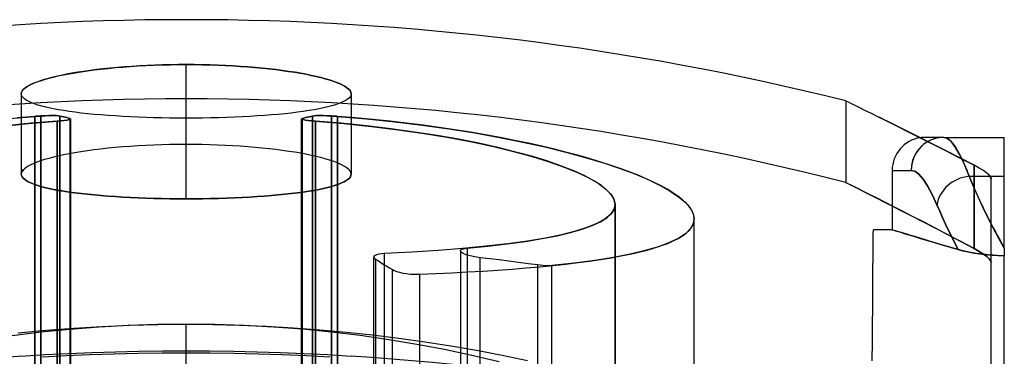
# Model space of a CAD drawing. Units: millimetres. Extents: x -15.7 to 17.3, y -21.5 to 36.5.
# Drawn here: x -3.2 to 15.7, y 30 to 36.5 of the extents above; entities that cross this region are included whole.
import ezdxf

# ---------------------------------------------------------------- set-up
doc = ezdxf.new("R2010")
doc.units = ezdxf.units.MM
doc.layers.add('MAIN-1', color=7, linetype='Continuous')
doc.layers.add('MAIN-2', color=7, linetype='Continuous')

msp = doc.modelspace()

# ---------------------------------------------------------------- linework, layer by layer
at = {"layer": 'MAIN-1'}
for p, q in [((-0.467, 35.633), (-0.312, 35.636)), ((-0.312, 35.636), (-0.157, 35.639)), ((-0.157, 35.639), (0, 35.639)), ((0, 34.609), (0, 35.639)), ((0, 35.639), (0.152, 35.639)), ((0.152, 35.639), (0.305, 35.636)), ((0.305, 35.636), (0.457, 35.633)), ((-2.361, 35.443), (-2.253, 35.464)), ((-2.253, 35.464), (-2.14, 35.483)), ((-2.14, 35.483), (-2.022, 35.502)), ((-2.022, 35.502), (-1.899, 35.52)), ((-1.899, 35.52), (-1.771, 35.537)), ((-1.771, 35.537), (-1.639, 35.553)), ((-1.639, 35.553), (-1.503, 35.567)), ((-1.503, 35.567), (-1.364, 35.581)), ((-1.364, 35.581), (-1.222, 35.593)), ((-1.222, 35.593), (-1.076, 35.603)), ((-1.076, 35.603), (-0.927, 35.613)), ((-0.927, 35.613), (-0.775, 35.621)), ((-0.775, 35.621), (-0.622, 35.627)), ((-0.622, 35.627), (-0.467, 35.633)), ((0.457, 35.633), (0.607, 35.628)), ((0.607, 35.628), (0.755, 35.622)), ((0.755, 35.622), (0.901, 35.614)), ((0.901, 35.614), (1.045, 35.606)), ((1.045, 35.606), (1.188, 35.595)), ((1.188, 35.595), (1.328, 35.584)), ((1.328, 35.584), (1.464, 35.571)), ((1.464, 35.571), (1.597, 35.558)), ((1.597, 35.558), (1.726, 35.543)), ((1.726, 35.543), (1.85, 35.527)), ((1.85, 35.527), (1.971, 35.51)), ((1.971, 35.51), (2.088, 35.492)), ((2.088, 35.492), (2.2, 35.473)), ((2.2, 35.473), (2.306, 35.454)), ((2.306, 35.454), (2.407, 35.433)), ((-3.04, 35.23), (-2.992, 35.255)), ((-2.992, 35.255), (-2.936, 35.28)), ((-2.936, 35.28), (-2.874, 35.305)), ((-2.874, 35.305), (-2.804, 35.329)), ((-2.804, 35.329), (-2.728, 35.353)), ((-2.728, 35.353), (-2.646, 35.377)), ((-2.646, 35.377), (-2.557, 35.399)), ((-2.557, 35.399), (-2.462, 35.421)), ((-2.462, 35.421), (-2.361, 35.443)), ((2.407, 35.433), (2.502, 35.412)), ((2.502, 35.412), (2.592, 35.391)), ((2.592, 35.391), (2.676, 35.368)), ((2.676, 35.368), (2.754, 35.345)), ((2.754, 35.345), (2.826, 35.322)), ((2.826, 35.322), (2.892, 35.298)), ((2.892, 35.298), (2.95, 35.274)), ((2.95, 35.274), (3.002, 35.25)), ((-3.175, 35.077), (-3.171, 35.103)), ((-3.171, 35.052), (-3.175, 35.077)), ((-3.171, 35.103), (-3.16, 35.128)), ((-3.16, 35.128), (-3.141, 35.154)), ((-3.141, 35.154), (-3.114, 35.179)), ((-3.114, 35.179), (-3.081, 35.205)), ((-3.081, 35.205), (-3.04, 35.23)), ((3.002, 35.25), (3.048, 35.226)), ((3.048, 35.226), (3.086, 35.201)), ((3.086, 35.201), (3.118, 35.176)), ((3.118, 35.176), (3.143, 35.151)), ((3.143, 35.151), (3.161, 35.127)), ((3.161, 35.127), (3.171, 35.102)), ((3.171, 35.102), (3.175, 35.077)), ((3.175, 35.077), (3.171, 35.053)), ((-3.16, 35.028), (-3.171, 35.052)), ((-3.141, 35.004), (-3.16, 35.028)), ((-3.115, 34.98), (-3.141, 35.004)), ((-3.081, 34.956), (-3.115, 34.98)), ((-3.04, 34.933), (-3.081, 34.956)), ((-2.992, 34.91), (-3.04, 34.933)), ((-2.936, 34.888), (-2.992, 34.91)), ((-2.874, 34.867), (-2.936, 34.888)), ((2.937, 34.888), (2.874, 34.867)), ((2.992, 34.91), (2.937, 34.888)), ((3.04, 34.933), (2.992, 34.91)), ((3.081, 34.956), (3.04, 34.933)), ((3.115, 34.979), (3.081, 34.956)), ((3.141, 35.003), (3.115, 34.979)), ((3.16, 35.028), (3.141, 35.003)), ((3.171, 35.053), (3.16, 35.028)), ((12.7, 34.94), (12.71, 34.935)), ((12.71, 34.935), (12.74, 34.921)), ((12.74, 34.921), (12.789, 34.897)), ((12.789, 34.897), (12.859, 34.863)), ((-2.805, 34.846), (-2.874, 34.867)), ((-2.729, 34.826), (-2.805, 34.846)), ((-2.646, 34.807), (-2.729, 34.826)), ((-2.556, 34.788), (-2.646, 34.807)), ((-2.46, 34.771), (-2.556, 34.788)), ((-2.359, 34.754), (-2.46, 34.771)), ((-2.252, 34.738), (-2.359, 34.754)), ((-2.14, 34.722), (-2.252, 34.738)), ((-2.022, 34.708), (-2.14, 34.722)), ((-1.898, 34.695), (-2.022, 34.708)), ((-1.77, 34.682), (-1.898, 34.695)), ((1.899, 34.695), (1.771, 34.682)), ((2.022, 34.708), (1.899, 34.695)), ((2.14, 34.723), (2.022, 34.708)), ((2.253, 34.738), (2.14, 34.723)), ((2.36, 34.754), (2.253, 34.738)), ((2.461, 34.771), (2.36, 34.754)), ((2.556, 34.788), (2.461, 34.771)), ((2.645, 34.807), (2.556, 34.788)), ((2.728, 34.826), (2.645, 34.807)), ((2.804, 34.846), (2.728, 34.826)), ((2.874, 34.867), (2.804, 34.846)), ((12.859, 34.863), (12.949, 34.819)), ((12.949, 34.819), (13.058, 34.765)), ((13.058, 34.765), (13.186, 34.702)), ((13.186, 34.702), (13.333, 34.63)), ((-1.638, 34.671), (-1.77, 34.682)), ((-1.503, 34.66), (-1.638, 34.671)), ((-1.364, 34.651), (-1.503, 34.66)), ((-1.221, 34.642), (-1.364, 34.651)), ((-1.075, 34.634), (-1.221, 34.642)), ((-0.926, 34.628), (-1.075, 34.634)), ((-0.774, 34.622), (-0.926, 34.628)), ((-0.621, 34.618), (-0.774, 34.622)), ((-0.468, 34.614), (-0.621, 34.618)), ((-0.313, 34.611), (-0.468, 34.614)), ((-0.157, 34.61), (-0.313, 34.611)), ((0, 34.609), (-0.157, 34.61)), ((0.157, 34.61), (0, 34.609)), ((0.314, 34.611), (0.157, 34.61)), ((0.47, 34.614), (0.314, 34.611)), ((0.624, 34.618), (0.47, 34.614)), ((0.776, 34.622), (0.624, 34.618)), ((0.927, 34.628), (0.776, 34.622)), ((1.076, 34.634), (0.927, 34.628)), ((1.222, 34.642), (1.076, 34.634)), ((1.366, 34.651), (1.222, 34.642)), ((1.505, 34.66), (1.366, 34.651)), ((1.64, 34.671), (1.505, 34.66)), ((1.771, 34.682), (1.64, 34.671)), ((13.333, 34.63), (13.499, 34.548)), ((13.499, 34.548), (13.683, 34.456)), ((13.683, 34.456), (13.885, 34.355)), ((13.885, 34.355), (14.105, 34.244)), ((14.105, 34.244), (14.344, 34.124)), ((14.583, 34.239), (14.224, 34.239)), ((14.344, 34.124), (14.6, 33.993)), ((14.583, 34.239), (15.748, 34.239)), ((14.583, 34.239), (14.634, 34.227)), ((14.634, 34.227), (14.689, 34.192)), ((14.689, 34.192), (14.746, 34.134)), ((14.746, 34.134), (14.806, 34.053)), ((15.748, 33.491), (15.748, 34.239)), ((14.6, 33.993), (14.875, 33.852)), ((14.806, 34.053), (14.868, 33.949)), ((14.868, 33.949), (14.932, 33.823)), ((14.875, 33.852), (15.167, 33.701)), ((15.266, 33.648), (15.167, 33.701)), ((15.347, 33.598), (15.266, 33.648)), ((15.411, 33.552), (15.347, 33.598)), ((15.457, 33.511), (15.411, 33.552)), ((15.485, 33.474), (15.457, 33.511)), ((15.474, 33.491), (15.748, 33.491)), ((15.494, 33.443), (15.485, 33.474)), ((15.494, 28.37), (15.494, 33.443)), ((15.748, 32.107), (15.748, 33.491)), ((15.494, 32.577), (15.535, 32.498)), ((15.535, 32.498), (15.576, 32.42)), ((15.576, 32.42), (15.618, 32.342)), ((15.618, 32.342), (15.661, 32.263)), ((15.661, 32.263), (15.704, 32.185)), ((15.704, 32.185), (15.748, 32.107)), ((15.748, 32.107), (15.748, 32.083)), ((15.748, 32.083), (15.748, 32.058)), ((15.748, 32.058), (15.748, 32.033)), ((15.748, 32.033), (15.748, 32.007)), ((15.532, 31.968), (15.494, 31.971)), ((15.571, 31.965), (15.532, 31.968)), ((15.613, 31.962), (15.571, 31.965)), ((15.655, 31.959), (15.613, 31.962)), ((15.7, 31.957), (15.655, 31.959)), ((15.748, 31.956), (15.7, 31.957)), ((15.748, 32.007), (15.748, 31.982)), ((15.748, 31.982), (15.748, 31.956)), ((15.748, 27.62), (15.748, 31.956)), ((-3.236, 30.473), (-2.701, 30.524)), ((-2.701, 30.524), (-2.163, 30.565)), ((-2.163, 30.565), (-1.625, 30.598)), ((-1.625, 30.598), (-1.084, 30.621)), ((-1.084, 30.621), (-0.543, 30.635)), ((-0.543, 30.635), (0, 30.64)), ((0, 30.64), (0.513, 30.636)), ((0.513, 30.636), (1.027, 30.623)), ((1.027, 30.623), (1.542, 30.602)), ((1.542, 30.602), (2.058, 30.572)), ((2.058, 30.572), (2.571, 30.534)), ((2.571, 30.534), (3.08, 30.488)), ((3.08, 30.488), (3.587, 30.434)), ((3.587, 30.434), (4.091, 30.372)), ((4.091, 30.372), (4.593, 30.302)), ((4.593, 30.302), (5.091, 30.224)), ((5.091, 30.224), (5.587, 30.139)), ((5.587, 30.139), (6.08, 30.045)), ((6.08, 30.045), (6.571, 29.944))]:
    msp.add_line(p, q, dxfattribs=at)
for centre, radius, start, end in [((0, -15.819), 52.324, 75.9529, 104.047), ((14.224, 33.604), 0.635, 90, 98.5591)]:
    msp.add_arc(centre, radius, start, end, dxfattribs=at)
msp.add_ellipse((14.583, 33.604), major_axis=(0, -0.635), ratio=0.988312, start_param=-3.141593, end_param=-2.630622, dxfattribs=at)
at = {"layer": 'MAIN-2'}
for p, q in [((-0.305, 35.636), (-0.456, 35.633)), ((-0.153, 35.639), (-0.305, 35.636)), ((0, 35.639), (-0.153, 35.639)), ((0, 34.102), (0, 35.639)), ((0.153, 35.639), (0, 35.639)), ((0.304, 35.636), (0.153, 35.639)), ((0.455, 35.633), (0.304, 35.636)), ((-2.306, 35.454), (-2.407, 35.433)), ((-2.2, 35.473), (-2.306, 35.454)), ((-2.088, 35.492), (-2.2, 35.473)), ((-1.972, 35.51), (-2.088, 35.492)), ((-1.85, 35.527), (-1.972, 35.51)), ((-1.725, 35.543), (-1.85, 35.527)), ((-1.597, 35.558), (-1.725, 35.543)), ((-1.464, 35.571), (-1.597, 35.558)), ((-1.328, 35.584), (-1.464, 35.571)), ((-1.189, 35.595), (-1.328, 35.584)), ((-1.046, 35.605), (-1.189, 35.595)), ((-0.901, 35.614), (-1.046, 35.605)), ((-0.754, 35.622), (-0.901, 35.614)), ((-0.606, 35.628), (-0.754, 35.622)), ((-0.456, 35.633), (-0.606, 35.628)), ((0.604, 35.628), (0.455, 35.633)), ((0.753, 35.622), (0.604, 35.628)), ((0.9, 35.614), (0.753, 35.622)), ((1.046, 35.605), (0.9, 35.614)), ((1.188, 35.595), (1.046, 35.605)), ((1.327, 35.584), (1.188, 35.595)), ((1.463, 35.571), (1.327, 35.584)), ((1.595, 35.558), (1.463, 35.571)), ((1.724, 35.543), (1.595, 35.558)), ((1.85, 35.527), (1.724, 35.543)), ((1.971, 35.51), (1.85, 35.527)), ((2.088, 35.492), (1.971, 35.51)), ((2.199, 35.473), (2.088, 35.492)), ((2.305, 35.454), (2.199, 35.473)), ((2.406, 35.433), (2.305, 35.454)), ((-2.95, 35.274), (-3.002, 35.25)), ((-2.892, 35.298), (-2.95, 35.274)), ((-2.826, 35.322), (-2.892, 35.298)), ((-2.755, 35.345), (-2.826, 35.322)), ((-2.676, 35.368), (-2.755, 35.345)), ((-2.592, 35.391), (-2.676, 35.368)), ((-2.502, 35.412), (-2.592, 35.391)), ((-2.407, 35.433), (-2.502, 35.412)), ((2.501, 35.412), (2.406, 35.433)), ((2.591, 35.391), (2.501, 35.412)), ((2.676, 35.368), (2.591, 35.391)), ((2.754, 35.345), (2.676, 35.368)), ((2.826, 35.322), (2.754, 35.345)), ((2.891, 35.298), (2.826, 35.322)), ((2.95, 35.274), (2.891, 35.298)), ((3.002, 35.25), (2.95, 35.274)), ((-3.172, 35.102), (-3.175, 35.077)), ((-3.175, 35.077), (-3.175, 33.53)), ((-3.175, 35.077), (-3.175, 33.53)), ((-3.161, 35.126), (-3.172, 35.102)), ((-3.143, 35.151), (-3.161, 35.126)), ((-3.119, 35.176), (-3.143, 35.151)), ((-3.087, 35.201), (-3.119, 35.176)), ((-3.048, 35.225), (-3.087, 35.201)), ((-3.002, 35.25), (-3.048, 35.225)), ((3.048, 35.226), (3.002, 35.25)), ((3.087, 35.201), (3.048, 35.226)), ((3.118, 35.176), (3.087, 35.201)), ((3.143, 35.151), (3.118, 35.176)), ((3.161, 35.126), (3.143, 35.151)), ((3.171, 35.102), (3.161, 35.126)), ((3.175, 35.078), (3.171, 35.102)), ((3.175, 35.077), (3.175, 33.53)), ((3.175, 35.077), (3.175, 33.53)), ((12.7, 34.94), (12.7, 33.368)), ((-3.574, 34.449), (-3.04, 34.505)), ((-3.476, 34.594), (-2.912, 34.643)), ((-2.983, 34.51), (-3.465, 34.461)), ((-2.912, 34.643), (-3.251, 34.615)), ((-3.04, 34.505), (-2.486, 34.552)), ((-2.486, 34.552), (-2.983, 34.51)), ((-2.912, 34.643), (-2.893, 34.645)), ((-2.893, 34.645), (-2.912, 34.643)), ((-2.912, 20.477), (-2.912, 34.643)), ((-2.912, 34.643), (-2.912, 20.477)), ((-2.893, 34.645), (-2.875, 34.646)), ((-2.875, 34.646), (-2.893, 34.645)), ((-2.875, 34.646), (-2.856, 34.648)), ((-2.856, 34.648), (-2.875, 34.646)), ((-2.856, 34.648), (-2.837, 34.649)), ((-2.837, 34.649), (-2.856, 34.648)), ((-2.837, 34.649), (-2.818, 34.65)), ((-2.818, 34.65), (-2.837, 34.649)), ((-2.818, 34.65), (-2.798, 34.651)), ((-2.798, 34.651), (-2.818, 34.65)), ((-2.798, 34.651), (-2.716, 34.655)), ((-2.716, 34.655), (-2.798, 34.651)), ((-2.798, 20.477), (-2.798, 34.651)), ((-2.798, 34.651), (-2.798, 20.477)), ((-2.716, 34.655), (-2.638, 34.657)), ((-2.638, 34.657), (-2.716, 34.655)), ((-2.638, 34.657), (-2.567, 34.658)), ((-2.566, 34.658), (-2.638, 34.657)), ((-2.567, 34.658), (-2.507, 34.657)), ((-2.506, 34.657), (-2.566, 34.658)), ((-2.507, 34.657), (-2.461, 34.654)), ((-2.461, 34.654), (-2.506, 34.657)), ((-2.412, 34.558), (-2.486, 34.552)), ((-2.486, 34.552), (-2.412, 34.558)), ((-2.486, 34.552), (-2.486, 21.493)), ((-2.486, 21.493), (-2.486, 34.552)), ((-2.461, 34.654), (-2.43, 34.65)), ((-2.43, 34.65), (-2.461, 34.654)), ((-2.43, 34.65), (-2.397, 34.642)), ((-2.397, 34.642), (-2.43, 34.65)), ((-2.43, 34.65), (-2.43, 20.477)), ((-2.43, 20.477), (-2.43, 34.65)), ((-2.347, 34.565), (-2.412, 34.558)), ((-2.412, 34.558), (-2.347, 34.565)), ((-2.397, 34.642), (-2.365, 34.634)), ((-2.365, 34.634), (-2.397, 34.642)), ((-2.365, 34.634), (-2.332, 34.627)), ((-2.332, 34.627), (-2.365, 34.634)), ((-2.294, 34.573), (-2.347, 34.565)), ((-2.347, 34.565), (-2.294, 34.573)), ((-2.332, 34.627), (-2.299, 34.619)), ((-2.299, 34.619), (-2.332, 34.627)), ((-2.299, 34.619), (-2.266, 34.61)), ((-2.266, 34.61), (-2.299, 34.619)), ((-2.253, 34.58), (-2.294, 34.573)), ((-2.294, 34.573), (-2.253, 34.58)), ((-2.266, 34.61), (-2.233, 34.602)), ((-2.233, 34.602), (-2.266, 34.61)), ((-2.229, 34.588), (-2.253, 34.58)), ((-2.253, 34.58), (-2.229, 34.588)), ((-2.233, 21.121), (-2.233, 34.602)), ((-2.233, 34.602), (-2.233, 21.121)), ((-2.22, 34.595), (-2.229, 34.588)), ((-2.229, 34.588), (-2.22, 34.595)), ((-2.22, 21.219), (-2.22, 34.595)), ((0, 33.056), (0, 34.609)), ((0, 34.102), (0, 34.609)), ((0, 33.056), (0, 34.609)), ((2.229, 34.588), (2.22, 34.595)), ((2.22, 34.595), (2.229, 34.588)), ((2.22, 21.219), (2.22, 34.595)), ((2.253, 34.58), (2.229, 34.588)), ((2.229, 34.588), (2.253, 34.58)), ((2.233, 34.602), (2.266, 34.61)), ((2.266, 34.61), (2.233, 34.602)), ((2.233, 34.602), (2.233, 21.121)), ((2.233, 21.121), (2.233, 34.602)), ((2.294, 34.573), (2.253, 34.58)), ((2.253, 34.58), (2.294, 34.573)), ((2.266, 34.61), (2.299, 34.619)), ((2.299, 34.619), (2.266, 34.61)), ((2.347, 34.565), (2.294, 34.573)), ((2.294, 34.573), (2.347, 34.565)), ((2.299, 34.619), (2.332, 34.627)), ((2.332, 34.627), (2.299, 34.619)), ((2.332, 34.627), (2.365, 34.634)), ((2.365, 34.634), (2.332, 34.627)), ((2.412, 34.558), (2.347, 34.565)), ((2.347, 34.565), (2.412, 34.558)), ((2.365, 34.634), (2.397, 34.642)), ((2.397, 34.642), (2.365, 34.634)), ((2.397, 34.642), (2.43, 34.65)), ((2.43, 34.65), (2.397, 34.642)), ((2.486, 34.552), (2.412, 34.558)), ((2.412, 34.558), (2.486, 34.552)), ((2.43, 34.65), (2.461, 34.654)), ((2.461, 34.654), (2.43, 34.65)), ((2.43, 20.477), (2.43, 34.65)), ((2.43, 34.65), (2.43, 20.477)), ((2.461, 34.654), (2.506, 34.657)), ((2.507, 34.657), (2.461, 34.654)), ((2.984, 34.51), (2.486, 34.552)), ((2.486, 34.552), (3.036, 34.505)), ((2.486, 21.493), (2.486, 34.552)), ((2.486, 34.552), (2.486, 21.493)), ((2.506, 34.657), (2.566, 34.658)), ((2.567, 34.658), (2.507, 34.657)), ((2.566, 34.658), (2.638, 34.657)), ((2.638, 34.657), (2.567, 34.658)), ((2.638, 34.657), (2.716, 34.655)), ((2.716, 34.655), (2.638, 34.657)), ((2.716, 34.655), (2.798, 34.651)), ((2.798, 34.651), (2.716, 34.655)), ((2.798, 20.477), (2.798, 34.651)), ((2.798, 34.651), (2.798, 20.477)), ((2.798, 34.651), (2.818, 34.65)), ((2.818, 34.65), (2.798, 34.651)), ((2.818, 34.65), (2.837, 34.649)), ((2.837, 34.649), (2.818, 34.65)), ((2.837, 34.649), (2.856, 34.648)), ((2.856, 34.648), (2.837, 34.649)), ((2.856, 34.648), (2.875, 34.646)), ((2.875, 34.646), (2.856, 34.648)), ((2.875, 34.646), (2.893, 34.645)), ((2.893, 34.645), (2.875, 34.646)), ((2.893, 34.645), (2.912, 34.643)), ((2.912, 34.643), (2.893, 34.645)), ((2.912, 34.643), (3.471, 34.594)), ((3.253, 34.614), (2.912, 34.643)), ((2.912, 34.643), (2.912, 20.477)), ((2.912, 20.477), (2.912, 34.643)), ((3.468, 34.461), (2.984, 34.51)), ((3.036, 34.505), (3.569, 34.45)), ((3.59, 34.583), (3.253, 34.614)), ((3.471, 34.594), (4.015, 34.537)), ((3.92, 34.548), (3.59, 34.583)), ((4.243, 34.511), (3.92, 34.548)), ((4.015, 34.537), (4.543, 34.473)), ((4.559, 34.471), (4.243, 34.511)), ((13.502, 34.546), (13.336, 34.629)), ((13.687, 34.454), (13.502, 34.546)), ((3.94, 34.405), (3.468, 34.461)), ((3.569, 34.45), (4.083, 34.386)), ((4.395, 34.342), (3.94, 34.405)), ((4.083, 34.386), (4.579, 34.315)), ((4.828, 34.275), (4.395, 34.342)), ((4.543, 34.473), (5.056, 34.401)), ((4.869, 34.428), (4.559, 34.471)), ((4.579, 34.315), (5.053, 34.236)), ((5.173, 34.384), (4.869, 34.428)), ((5.056, 34.401), (5.553, 34.323)), ((5.47, 34.336), (5.173, 34.384)), ((5.76, 34.287), (5.47, 34.336)), ((5.553, 34.323), (6.028, 34.238)), ((13.889, 34.353), (13.687, 34.454)), ((14.11, 34.242), (13.889, 34.353)), ((5.241, 34.202), (4.828, 34.275)), ((5.053, 34.236), (5.498, 34.152)), ((5.631, 34.125), (5.241, 34.202)), ((5.498, 34.152), (5.914, 34.063)), ((6.001, 34.043), (5.631, 34.125)), ((6.044, 34.235), (5.76, 34.287)), ((6.028, 34.238), (6.479, 34.148)), ((6.32, 34.181), (6.044, 34.235)), ((6.587, 34.125), (6.32, 34.181)), ((6.479, 34.148), (6.904, 34.054)), ((6.844, 34.068), (6.587, 34.125)), ((14.348, 34.122), (14.11, 34.242)), ((14.603, 33.992), (14.348, 34.122)), ((14.653, 34.218), (14.583, 34.239)), ((14.729, 34.153), (14.653, 34.218)), ((14.81, 34.047), (14.729, 34.153)), ((15.748, 34.239), (15.748, 34.239)), ((-2.143, 33.943), (-2.255, 33.923)), ((-2.026, 33.962), (-2.143, 33.943)), ((-1.903, 33.98), (-2.026, 33.962)), ((-1.776, 33.997), (-1.903, 33.98)), ((-1.644, 34.014), (-1.776, 33.997)), ((-1.508, 34.028), (-1.644, 34.014)), ((-1.367, 34.042), (-1.508, 34.028)), ((-1.223, 34.055), (-1.367, 34.042)), ((-1.076, 34.066), (-1.223, 34.055)), ((-0.928, 34.075), (-1.076, 34.066)), ((-0.777, 34.083), (-0.928, 34.075)), ((-0.625, 34.09), (-0.777, 34.083)), ((-0.471, 34.095), (-0.625, 34.09)), ((-0.314, 34.099), (-0.471, 34.095)), ((-0.157, 34.101), (-0.314, 34.099)), ((0, 34.102), (-0.157, 34.101)), ((0.152, 34.101), (0, 34.102)), ((0.303, 34.099), (0.152, 34.101)), ((0.454, 34.096), (0.303, 34.099)), ((0.604, 34.091), (0.454, 34.096)), ((0.753, 34.085), (0.604, 34.091)), ((0.9, 34.077), (0.753, 34.085)), ((1.046, 34.068), (0.9, 34.077)), ((1.188, 34.057), (1.046, 34.068)), ((1.327, 34.046), (1.188, 34.057)), ((1.463, 34.033), (1.327, 34.046)), ((1.595, 34.019), (1.463, 34.033)), ((1.725, 34.004), (1.595, 34.019)), ((1.85, 33.988), (1.725, 34.004)), ((1.972, 33.97), (1.85, 33.988)), ((2.088, 33.952), (1.972, 33.97)), ((2.199, 33.933), (2.088, 33.952)), ((2.305, 33.913), (2.199, 33.933)), ((5.914, 34.063), (6.302, 33.969)), ((6.348, 33.957), (6.001, 34.043)), ((6.302, 33.969), (6.66, 33.871)), ((6.669, 33.869), (6.348, 33.957)), ((7.091, 34.01), (6.844, 34.068)), ((6.904, 34.054), (7.305, 33.956)), ((7.329, 33.95), (7.091, 34.01)), ((7.305, 33.956), (7.682, 33.854)), ((7.556, 33.889), (7.329, 33.95)), ((14.877, 33.851), (14.603, 33.992)), ((14.894, 33.901), (14.81, 34.047)), ((-2.874, 33.761), (-2.936, 33.736)), ((-2.805, 33.786), (-2.874, 33.761)), ((-2.73, 33.81), (-2.805, 33.786)), ((-2.647, 33.834), (-2.73, 33.81)), ((-2.558, 33.857), (-2.647, 33.834)), ((-2.463, 33.88), (-2.558, 33.857)), ((-2.361, 33.902), (-2.463, 33.88)), ((-2.255, 33.923), (-2.361, 33.902)), ((2.406, 33.892), (2.305, 33.913)), ((2.502, 33.871), (2.406, 33.892)), ((2.592, 33.849), (2.502, 33.871)), ((2.677, 33.826), (2.592, 33.849)), ((2.755, 33.803), (2.677, 33.826)), ((2.826, 33.779), (2.755, 33.803)), ((2.891, 33.755), (2.826, 33.779)), ((2.95, 33.73), (2.891, 33.755)), ((6.66, 33.871), (6.986, 33.77)), ((6.961, 33.779), (6.669, 33.869)), ((7.225, 33.687), (6.961, 33.779)), ((6.986, 33.77), (7.275, 33.668)), ((7.774, 33.827), (7.556, 33.889)), ((7.682, 33.854), (8.032, 33.748)), ((7.983, 33.764), (7.774, 33.827)), ((8.182, 33.699), (7.983, 33.764)), ((8.032, 33.748), (8.351, 33.642)), ((15.167, 33.701), (14.877, 33.851)), ((14.981, 33.715), (14.894, 33.901)), ((14.932, 33.823), (14.955, 33.774)), ((14.955, 33.774), (14.978, 33.722)), ((-3.171, 33.556), (-3.175, 33.53)), ((-3.175, 33.532), (-3.173, 33.549)), ((-3.173, 33.549), (-3.168, 33.566)), ((-3.16, 33.582), (-3.171, 33.556)), ((-3.168, 33.566), (-3.159, 33.583)), ((-3.141, 33.607), (-3.16, 33.582)), ((-3.159, 33.583), (-3.147, 33.6)), ((-3.147, 33.6), (-3.132, 33.618)), ((-3.115, 33.633), (-3.141, 33.607)), ((-3.132, 33.618), (-3.113, 33.635)), ((-3.081, 33.659), (-3.115, 33.633)), ((-3.04, 33.685), (-3.081, 33.659)), ((-2.992, 33.711), (-3.04, 33.685)), ((-2.936, 33.736), (-2.992, 33.711)), ((3.002, 33.706), (2.95, 33.73)), ((3.048, 33.681), (3.002, 33.706)), ((3.087, 33.655), (3.048, 33.681)), ((3.118, 33.63), (3.087, 33.655)), ((3.143, 33.605), (3.118, 33.63)), ((3.161, 33.58), (3.143, 33.605)), ((3.171, 33.555), (3.161, 33.58)), ((3.175, 33.53), (3.171, 33.555)), ((7.461, 33.593), (7.225, 33.687)), ((7.275, 33.668), (7.529, 33.564)), ((7.67, 33.498), (7.461, 33.593)), ((7.529, 33.564), (7.747, 33.459)), ((8.371, 33.634), (8.182, 33.699)), ((8.351, 33.642), (8.638, 33.534)), ((8.548, 33.569), (8.371, 33.634)), ((8.714, 33.503), (8.548, 33.569)), ((13.589, 33.604), (13.955, 33.604)), ((13.589, 33.604), (13.589, 32.461)), ((14.027, 33.585), (13.955, 33.604)), ((13.955, 33.604), (14.027, 33.585)), ((14.103, 33.529), (14.027, 33.585)), ((14.027, 33.585), (14.104, 33.528)), ((14.978, 33.722), (15.001, 33.668)), ((15.07, 33.491), (14.981, 33.715)), ((15.001, 33.668), (15.024, 33.612)), ((15.024, 33.612), (15.047, 33.552)), ((15.047, 33.552), (15.07, 33.491)), ((15.167, 32.098), (15.167, 33.701)), ((15.167, 33.701), (15.167, 32.098)), ((15.41, 33.553), (15.435, 33.532)), ((-3.171, 33.505), (-3.175, 33.53)), ((-3.175, 33.53), (-3.171, 33.505)), ((-3.16, 33.48), (-3.171, 33.505)), ((-3.171, 33.505), (-3.16, 33.48)), ((-3.141, 33.455), (-3.16, 33.48)), ((-3.16, 33.48), (-3.141, 33.455)), ((-3.115, 33.431), (-3.141, 33.455)), ((-3.141, 33.455), (-3.115, 33.431)), ((-3.082, 33.407), (-3.115, 33.431)), ((-3.115, 33.431), (-3.081, 33.407)), ((-3.04, 33.384), (-3.082, 33.407)), ((-3.081, 33.407), (-3.04, 33.383)), ((-2.992, 33.361), (-3.04, 33.384)), ((-3.04, 33.383), (-2.992, 33.361)), ((-2.937, 33.338), (-2.992, 33.361)), ((-2.992, 33.361), (-2.936, 33.338)), ((2.936, 33.338), (2.992, 33.361)), ((2.992, 33.361), (2.937, 33.338)), ((2.992, 33.361), (3.04, 33.384)), ((3.04, 33.384), (2.992, 33.361)), ((3.04, 33.384), (3.081, 33.407)), ((3.081, 33.407), (3.04, 33.384)), ((3.081, 33.407), (3.115, 33.431)), ((3.115, 33.431), (3.081, 33.407)), ((3.115, 33.431), (3.141, 33.455)), ((3.141, 33.455), (3.115, 33.431)), ((3.141, 33.455), (3.16, 33.48)), ((3.16, 33.48), (3.141, 33.455)), ((3.16, 33.48), (3.171, 33.505)), ((3.171, 33.505), (3.16, 33.48)), ((3.171, 33.505), (3.175, 33.53)), ((3.175, 33.53), (3.171, 33.505)), ((7.847, 33.404), (7.67, 33.498)), ((7.747, 33.459), (7.928, 33.354)), ((7.993, 33.31), (7.847, 33.404)), ((8.638, 33.534), (8.895, 33.425)), ((8.868, 33.437), (8.714, 33.503)), ((9.01, 33.371), (8.868, 33.437)), ((8.895, 33.425), (9.121, 33.315)), ((9.14, 33.306), (9.01, 33.371)), ((12.702, 33.366), (12.702, 33.367)), ((12.702, 33.367), (12.718, 33.358)), ((12.719, 33.358), (12.702, 33.366)), ((14.185, 33.436), (14.103, 33.529)), ((14.104, 33.528), (14.187, 33.434)), ((14.271, 33.306), (14.185, 33.436)), ((14.187, 33.434), (14.272, 33.305)), ((15.07, 33.491), (15.748, 33.491)), ((15.155, 33.291), (15.07, 33.491)), ((15.07, 33.491), (15.474, 33.491)), ((15.07, 33.491), (15.135, 33.337)), ((15.435, 33.532), (15.456, 33.512)), ((15.456, 33.512), (15.473, 33.493)), ((15.473, 33.493), (15.484, 33.475)), ((15.484, 33.475), (15.492, 33.458)), ((15.492, 33.458), (15.494, 33.443)), ((-2.874, 33.317), (-2.937, 33.338)), ((-2.936, 33.338), (-2.873, 33.317)), ((-2.805, 33.296), (-2.874, 33.317)), ((-2.873, 33.317), (-2.804, 33.296)), ((-2.729, 33.276), (-2.805, 33.296)), ((-2.804, 33.296), (-2.728, 33.275)), ((-2.647, 33.256), (-2.729, 33.276)), ((-2.728, 33.275), (-2.645, 33.256)), ((-2.558, 33.238), (-2.647, 33.256)), ((-2.645, 33.256), (-2.556, 33.237)), ((-2.462, 33.22), (-2.558, 33.238)), ((-2.556, 33.237), (-2.461, 33.219)), ((-2.36, 33.202), (-2.462, 33.22)), ((-2.461, 33.219), (-2.359, 33.202)), ((-2.253, 33.186), (-2.36, 33.202)), ((-2.359, 33.202), (-2.251, 33.186)), ((-2.141, 33.171), (-2.253, 33.186)), ((-2.251, 33.186), (-2.139, 33.17)), ((-2.024, 33.156), (-2.141, 33.171)), ((-2.139, 33.17), (-2.021, 33.156)), ((2.021, 33.156), (2.139, 33.17)), ((2.14, 33.171), (2.022, 33.156)), ((2.139, 33.17), (2.251, 33.186)), ((2.253, 33.186), (2.14, 33.171)), ((2.251, 33.186), (2.359, 33.202)), ((2.36, 33.202), (2.253, 33.186)), ((2.359, 33.202), (2.461, 33.219)), ((2.461, 33.219), (2.36, 33.202)), ((2.461, 33.219), (2.556, 33.237)), ((2.556, 33.237), (2.461, 33.219)), ((2.556, 33.237), (2.645, 33.256)), ((2.645, 33.256), (2.556, 33.237)), ((2.729, 33.276), (2.645, 33.256)), ((2.645, 33.256), (2.728, 33.275)), ((2.728, 33.275), (2.804, 33.296)), ((2.805, 33.296), (2.729, 33.276)), ((2.804, 33.296), (2.874, 33.317)), ((2.874, 33.317), (2.805, 33.296)), ((2.874, 33.317), (2.936, 33.338)), ((2.937, 33.338), (2.874, 33.317)), ((7.928, 33.354), (8.069, 33.25)), ((8.106, 33.217), (7.993, 33.31)), ((8.069, 33.25), (8.171, 33.148)), ((8.188, 33.126), (8.106, 33.217)), ((9.121, 33.315), (9.316, 33.206)), ((9.259, 33.24), (9.14, 33.306)), ((9.366, 33.174), (9.259, 33.24)), ((9.316, 33.206), (9.478, 33.097)), ((9.461, 33.109), (9.366, 33.174)), ((12.718, 33.358), (12.751, 33.342)), ((12.752, 33.341), (12.719, 33.358)), ((12.751, 33.342), (12.801, 33.317)), ((12.802, 33.317), (12.752, 33.341)), ((12.801, 33.317), (12.868, 33.284)), ((12.869, 33.283), (12.802, 33.317)), ((12.868, 33.284), (12.951, 33.242)), ((12.952, 33.242), (12.869, 33.283)), ((12.951, 33.242), (13.05, 33.192)), ((13.051, 33.192), (12.952, 33.242)), ((13.05, 33.192), (13.166, 33.134)), ((13.168, 33.133), (13.051, 33.192)), ((14.361, 33.141), (14.271, 33.306)), ((14.272, 33.305), (14.361, 33.14)), ((15.135, 33.337), (15.202, 33.185)), ((15.244, 33.092), (15.155, 33.291)), ((15.202, 33.185), (15.271, 33.032)), ((-1.902, 33.143), (-2.024, 33.156)), ((-2.021, 33.156), (-1.899, 33.143)), ((-1.774, 33.13), (-1.902, 33.143)), ((-1.899, 33.143), (-1.772, 33.13)), ((-1.642, 33.119), (-1.774, 33.13)), ((-1.772, 33.13), (-1.64, 33.118)), ((-1.506, 33.108), (-1.642, 33.119)), ((-1.64, 33.118), (-1.503, 33.108)), ((-1.365, 33.098), (-1.506, 33.108)), ((-1.503, 33.108), (-1.363, 33.098)), ((-1.222, 33.089), (-1.365, 33.098)), ((-1.363, 33.098), (-1.22, 33.089)), ((-1.075, 33.082), (-1.222, 33.089)), ((-1.22, 33.089), (-1.075, 33.082)), ((-0.926, 33.075), (-1.075, 33.082)), ((-1.075, 33.082), (-0.927, 33.075)), ((-0.927, 33.075), (-0.777, 33.069)), ((-0.775, 33.069), (-0.926, 33.075)), ((-0.777, 33.069), (-0.624, 33.065)), ((-0.622, 33.065), (-0.775, 33.069)), ((-0.624, 33.065), (-0.468, 33.061)), ((-0.469, 33.061), (-0.622, 33.065)), ((-0.314, 33.058), (-0.469, 33.061)), ((-0.468, 33.061), (-0.313, 33.058)), ((-0.157, 33.057), (-0.314, 33.058)), ((-0.313, 33.058), (-0.156, 33.057)), ((0, 33.056), (-0.157, 33.057)), ((-0.156, 33.057), (0, 33.056)), ((0, 33.056), (0.156, 33.057)), ((0.157, 33.057), (0, 33.056)), ((0.156, 33.057), (0.313, 33.058)), ((0.314, 33.058), (0.157, 33.057)), ((0.313, 33.058), (0.469, 33.061)), ((0.469, 33.061), (0.314, 33.058)), ((0.469, 33.061), (0.624, 33.065)), ((0.622, 33.065), (0.469, 33.061)), ((0.775, 33.069), (0.622, 33.065)), ((0.624, 33.065), (0.777, 33.069)), ((0.927, 33.075), (0.775, 33.069)), ((0.777, 33.069), (0.927, 33.075)), ((0.927, 33.075), (1.075, 33.082)), ((1.076, 33.082), (0.927, 33.075)), ((1.075, 33.082), (1.22, 33.089)), ((1.222, 33.089), (1.076, 33.082)), ((1.22, 33.089), (1.363, 33.098)), ((1.365, 33.098), (1.222, 33.089)), ((1.363, 33.098), (1.503, 33.108)), ((1.504, 33.108), (1.365, 33.098)), ((1.503, 33.108), (1.64, 33.118)), ((1.639, 33.118), (1.504, 33.108)), ((1.771, 33.13), (1.639, 33.118)), ((1.64, 33.118), (1.772, 33.13)), ((1.899, 33.143), (1.771, 33.13)), ((1.772, 33.13), (1.899, 33.143)), ((1.899, 33.143), (2.021, 33.156)), ((2.022, 33.156), (1.899, 33.143)), ((8.171, 33.148), (8.233, 33.049)), ((8.238, 33.036), (8.188, 33.126)), ((8.233, 33.049), (8.255, 32.951)), ((8.255, 32.948), (8.238, 33.036)), ((9.545, 33.044), (9.461, 33.109)), ((9.478, 33.097), (9.605, 32.99)), ((9.616, 32.98), (9.545, 33.044)), ((9.605, 32.99), (9.697, 32.886)), ((9.674, 32.916), (9.616, 32.98)), ((13.166, 33.134), (13.297, 33.068)), ((13.3, 33.066), (13.168, 33.133)), ((13.297, 33.068), (13.444, 32.994)), ((13.448, 32.991), (13.3, 33.066)), ((13.444, 32.994), (13.606, 32.911)), ((13.611, 32.908), (13.448, 32.991)), ((14.452, 32.941), (14.361, 33.141)), ((14.361, 33.14), (14.452, 32.941)), ((15.337, 32.894), (15.244, 33.092)), ((15.271, 33.032), (15.343, 32.88)), ((8.235, 32.853), (8.172, 32.76)), ((8.184, 32.774), (8.237, 32.858)), ((8.255, 32.951), (8.235, 32.853)), ((8.237, 32.858), (8.255, 32.946)), ((8.255, 32.947), (8.255, 21.493)), ((8.255, 21.493), (8.255, 32.946)), ((9.719, 32.854), (9.674, 32.916)), ((9.697, 32.886), (9.755, 32.784)), ((9.752, 32.792), (9.719, 32.854)), ((9.772, 32.732), (9.752, 32.792)), ((13.606, 32.911), (13.783, 32.82)), ((13.789, 32.818), (13.611, 32.908)), ((13.783, 32.82), (13.976, 32.721)), ((13.982, 32.718), (13.789, 32.818)), ((14.452, 32.941), (14.506, 32.817)), ((14.506, 32.817), (14.452, 32.941)), ((14.506, 32.817), (14.561, 32.693)), ((14.561, 32.693), (14.506, 32.817)), ((15.434, 32.696), (15.337, 32.894)), ((15.343, 32.88), (15.417, 32.728)), ((7.814, 32.541), (7.973, 32.615)), ((8.066, 32.671), (7.919, 32.587)), ((7.973, 32.615), (8.096, 32.692)), ((8.172, 32.76), (8.066, 32.671)), ((8.096, 32.692), (8.184, 32.774)), ((9.755, 32.784), (9.778, 32.685)), ((9.755, 32.557), (9.774, 32.614)), ((9.778, 32.685), (9.764, 32.581)), ((9.779, 32.673), (9.772, 32.732)), ((9.774, 32.614), (9.779, 32.673)), ((9.779, 20.477), (9.779, 32.668)), ((13.976, 32.721), (14.184, 32.614)), ((14.19, 32.611), (13.982, 32.718)), ((14.184, 32.614), (14.408, 32.498)), ((14.412, 32.495), (14.19, 32.611)), ((14.561, 32.693), (14.617, 32.569)), ((14.617, 32.569), (14.561, 32.693)), ((15.417, 32.728), (15.494, 32.577)), ((15.534, 32.499), (15.434, 32.696)), ((7.495, 32.433), (7.223, 32.364)), ((7.397, 32.406), (7.622, 32.471)), ((7.728, 32.507), (7.495, 32.433)), ((7.622, 32.471), (7.814, 32.541)), ((7.919, 32.587), (7.728, 32.507)), ((9.71, 32.482), (9.615, 32.387)), ((9.623, 32.394), (9.68, 32.447)), ((9.68, 32.447), (9.724, 32.501)), ((9.764, 32.581), (9.71, 32.482)), ((9.724, 32.501), (9.755, 32.557)), ((13.226, 32.401), (13.227, 32.446)), ((13.227, 32.446), (13.227, 32.461)), ((13.589, 32.461), (13.227, 32.461)), ((13.609, 32.455), (13.589, 32.461)), ((13.589, 32.461), (13.605, 32.456)), ((13.605, 32.456), (13.652, 32.442)), ((13.67, 32.436), (13.609, 32.455)), ((13.652, 32.442), (13.731, 32.417)), ((13.771, 32.405), (13.67, 32.436)), ((13.731, 32.417), (13.841, 32.384)), ((14.408, 32.498), (14.646, 32.373)), ((14.649, 32.371), (14.412, 32.495)), ((14.617, 32.569), (14.676, 32.445)), ((14.676, 32.445), (14.617, 32.569)), ((14.676, 32.445), (14.735, 32.322)), ((14.735, 32.322), (14.676, 32.445)), ((15.639, 32.303), (15.534, 32.499)), ((6.181, 32.189), (6.53, 32.237)), ((6.568, 32.242), (6.184, 32.189)), ((6.53, 32.237), (6.851, 32.289)), ((6.915, 32.3), (6.568, 32.242)), ((6.851, 32.289), (7.14, 32.345)), ((7.223, 32.364), (6.915, 32.3)), ((7.14, 32.345), (7.397, 32.406)), ((9.269, 32.198), (9.376, 32.245)), ((9.48, 32.298), (9.306, 32.214)), ((9.376, 32.245), (9.47, 32.293)), ((9.47, 32.293), (9.553, 32.342)), ((9.615, 32.387), (9.48, 32.298)), ((9.553, 32.342), (9.623, 32.394)), ((13.225, 32.325), (13.226, 32.401)), ((13.225, 32.219), (13.225, 32.325)), ((13.911, 32.362), (13.771, 32.405)), ((13.841, 32.384), (13.982, 32.341)), ((14.09, 32.308), (13.911, 32.362)), ((13.982, 32.341), (14.154, 32.288)), ((14.308, 32.242), (14.09, 32.308)), ((14.154, 32.288), (14.358, 32.227)), ((14.565, 32.165), (14.308, 32.242)), ((14.358, 32.227), (14.593, 32.156)), ((14.646, 32.373), (14.9, 32.24)), ((14.901, 32.239), (14.649, 32.371)), ((14.735, 32.322), (14.797, 32.199)), ((14.797, 32.199), (14.735, 32.322)), ((14.9, 32.24), (15.167, 32.098)), ((15.167, 32.098), (14.901, 32.239)), ((15.748, 32.107), (15.639, 32.303)), ((4.847, 32.061), (4.344, 32.029)), ((5.32, 32.099), (4.847, 32.061)), ((5.277, 32.053), (5.28, 32.066)), ((5.277, 32.054), (5.277, 21.357)), ((5.29, 32.029), (5.277, 32.053)), ((5.28, 32.066), (5.291, 32.077)), ((5.291, 32.077), (5.31, 32.087)), ((5.31, 32.087), (5.336, 32.095)), ((5.766, 32.141), (5.32, 32.099)), ((5.336, 32.095), (5.369, 32.102)), ((5.369, 32.102), (5.408, 32.107)), ((5.408, 32.107), (5.807, 32.146)), ((5.408, 32.107), (5.408, 21.493)), ((6.184, 32.189), (5.766, 32.141)), ((5.807, 32.146), (6.181, 32.189)), ((8.837, 32.06), (8.548, 31.992)), ((8.715, 32.029), (8.873, 32.069)), ((9.091, 32.134), (8.837, 32.06)), ((8.873, 32.069), (9.017, 32.111)), ((9.017, 32.111), (9.149, 32.154)), ((9.306, 32.214), (9.091, 32.134)), ((9.149, 32.154), (9.269, 32.198)), ((13.222, 31.918), (13.223, 32.083)), ((13.223, 32.083), (13.225, 32.219)), ((14.859, 32.077), (14.565, 32.165)), ((14.593, 32.156), (14.859, 32.077)), ((14.797, 32.199), (14.859, 32.077)), ((14.859, 32.077), (14.797, 32.199)), ((14.928, 32.058), (14.859, 32.077)), ((14.859, 32.077), (14.945, 32.054)), ((15.009, 32.04), (14.928, 32.058)), ((14.945, 32.054), (15.05, 32.032)), ((15.104, 32.022), (15.009, 32.04)), ((15.265, 32.043), (15.167, 32.098)), ((15.167, 32.098), (15.265, 32.043)), ((15.347, 31.992), (15.265, 32.043)), ((15.265, 32.043), (15.346, 31.992)), ((3.61, 21.282), (3.61, 31.933)), ((3.616, 31.949), (3.611, 31.933)), ((3.611, 31.933), (3.612, 31.926)), ((3.612, 31.926), (3.615, 31.919)), ((3.615, 31.919), (3.62, 31.912)), ((3.634, 31.964), (3.616, 31.949)), ((3.62, 31.912), (3.627, 31.905)), ((3.627, 31.905), (3.636, 31.898)), ((3.664, 31.977), (3.634, 31.964)), ((3.636, 31.898), (3.646, 31.891)), ((3.646, 31.891), (3.7, 31.859)), ((3.646, 31.891), (3.646, 21.121)), ((3.705, 31.988), (3.664, 31.977)), ((3.7, 31.859), (3.754, 31.826)), ((3.756, 31.995), (3.705, 31.988)), ((3.815, 32), (3.756, 31.995)), ((4.344, 32.029), (3.815, 32)), ((3.815, 21.493), (3.815, 32)), ((5.328, 32.004), (5.29, 32.029)), ((5.388, 31.979), (5.328, 32.004)), ((5.467, 31.956), (5.388, 31.979)), ((5.558, 31.937), (5.467, 31.956)), ((5.658, 31.922), (5.558, 31.937)), ((5.842, 31.901), (5.658, 31.922)), ((5.658, 20.821), (5.658, 31.922)), ((6.027, 31.878), (5.842, 31.901)), ((6.211, 31.855), (6.027, 31.878)), ((6.395, 31.832), (6.211, 31.855)), ((7.863, 31.871), (7.467, 31.819)), ((7.542, 31.828), (7.764, 31.857)), ((7.764, 31.857), (7.976, 31.888)), ((8.223, 31.929), (7.863, 31.871)), ((7.976, 31.888), (8.177, 31.921)), ((8.177, 31.921), (8.367, 31.955)), ((8.548, 31.992), (8.223, 31.929)), ((8.367, 31.955), (8.546, 31.991)), ((8.546, 31.991), (8.715, 32.029)), ((13.22, 31.722), (13.222, 31.918)), ((15.05, 32.032), (15.177, 32.01)), ((15.215, 32.004), (15.104, 32.022)), ((15.177, 32.01), (15.329, 31.988)), ((15.343, 31.987), (15.215, 32.004)), ((15.329, 31.988), (15.515, 31.969)), ((15.494, 31.971), (15.343, 31.987)), ((15.346, 31.992), (15.41, 31.946)), ((15.411, 31.945), (15.347, 31.992)), ((15.41, 31.946), (15.456, 31.903)), ((15.457, 31.903), (15.411, 31.945)), ((15.456, 31.903), (15.484, 31.866)), ((15.485, 31.866), (15.457, 31.903)), ((15.484, 31.866), (15.494, 31.833)), ((15.494, 31.833), (15.485, 31.866)), ((15.515, 31.969), (15.748, 31.956)), ((3.754, 31.826), (3.807, 31.793)), ((3.807, 31.793), (3.861, 31.76)), ((3.861, 31.76), (3.915, 31.727)), ((3.915, 31.727), (3.969, 31.693)), ((3.969, 31.693), (4.005, 31.674)), ((3.969, 20.477), (3.969, 31.693)), ((4.005, 31.674), (4.052, 31.657)), ((4.052, 31.657), (4.108, 31.641)), ((5.416, 31.647), (5.71, 31.665)), ((5.71, 31.665), (5.997, 31.684)), ((5.997, 31.684), (6.276, 31.704)), ((6.276, 31.704), (6.547, 31.726)), ((6.58, 31.807), (6.395, 31.832)), ((6.547, 31.726), (6.81, 31.749)), ((6.764, 31.782), (6.58, 31.807)), ((6.815, 31.776), (6.764, 31.782)), ((6.764, 31.782), (6.764, 20.477)), ((6.81, 31.749), (7.065, 31.774)), ((6.864, 31.771), (6.815, 31.776)), ((6.913, 31.768), (6.864, 31.771)), ((6.958, 31.768), (6.913, 31.768)), ((7, 31.768), (6.958, 31.768)), ((7.038, 31.771), (7, 31.768)), ((7.467, 31.819), (7.038, 31.771)), ((7.038, 20.477), (7.038, 31.771)), ((7.065, 31.774), (7.309, 31.8)), ((7.309, 31.8), (7.542, 31.828)), ((13.218, 31.497), (13.22, 31.722)), ((4.108, 31.641), (4.172, 31.627)), ((4.172, 31.627), (4.241, 31.616)), ((4.241, 31.616), (4.314, 31.608)), ((4.314, 31.608), (4.344, 31.605)), ((4.344, 31.605), (4.374, 31.604)), ((4.374, 31.604), (4.404, 31.602)), ((4.404, 31.602), (4.433, 31.602)), ((4.433, 31.602), (4.461, 31.602)), ((4.461, 31.602), (4.489, 31.603)), ((4.489, 31.603), (4.805, 31.617)), ((4.489, 31.603), (4.489, 20.477)), ((4.805, 31.617), (5.114, 31.631)), ((5.114, 31.631), (5.416, 31.647)), ((13.216, 31.242), (13.218, 31.497)), ((13.214, 30.958), (13.216, 31.242)), ((13.211, 30.645), (13.214, 30.958)), ((-2.239, 30.542), (-2.798, 30.487)), ((-1.679, 30.585), (-2.239, 30.542)), ((-1.119, 30.616), (-1.679, 30.585)), ((-0.56, 30.634), (-1.119, 30.616)), ((0, 30.64), (-0.56, 30.634)), ((0, 29.022), (0, 30.64)), ((0.559, 30.634), (0, 30.64)), ((1.118, 30.616), (0.559, 30.634)), ((1.678, 30.585), (1.118, 30.616)), ((2.237, 30.543), (1.678, 30.585)), ((2.795, 30.488), (2.237, 30.543)), ((13.208, 30.304), (13.211, 30.645)), ((-2.798, 30.487), (-3.352, 30.42)), ((3.35, 30.421), (2.795, 30.488)), ((3.898, 30.342), (3.35, 30.421)), ((4.439, 30.253), (3.898, 30.342)), ((4.974, 30.153), (4.439, 30.253)), ((5.501, 30.042), (4.974, 30.153)), ((13.205, 29.934), (13.208, 30.304)), ((-2.722, 30.05), (-3.175, 30.023)), ((-2.767, 30.014), (-2.308, 30.038)), ((-2.269, 30.072), (-2.722, 30.05)), ((-2.308, 30.038), (-1.848, 30.058)), ((-1.815, 30.09), (-2.269, 30.072)), ((-1.848, 30.058), (-1.387, 30.073)), ((-1.361, 30.105), (-1.815, 30.09)), ((-1.387, 30.073), (-0.925, 30.084)), ((-0.908, 30.115), (-1.361, 30.105)), ((-0.925, 30.084), (-0.463, 30.091)), ((-0.454, 30.121), (-0.908, 30.115)), ((-0.463, 30.091), (0, 30.093)), ((0, 30.123), (-0.454, 30.121)), ((0, 30.123), (0, 30.123)), ((0.454, 30.121), (0, 30.123)), ((0, 30.093), (0.463, 30.091)), ((0.908, 30.115), (0.454, 30.121)), ((0.463, 30.091), (0.925, 30.084)), ((1.361, 30.105), (0.908, 30.115)), ((0.925, 30.084), (1.387, 30.073)), ((1.815, 30.09), (1.361, 30.105)), ((1.387, 30.073), (1.848, 30.058)), ((2.269, 30.072), (1.815, 30.09)), ((1.848, 30.058), (2.308, 30.038)), ((2.722, 30.05), (2.269, 30.072)), ((2.308, 30.038), (2.767, 30.014)), ((3.175, 30.023), (2.722, 30.05)), ((6.023, 29.92), (5.501, 30.042))]:
    msp.add_line(p, q, dxfattribs=at)
for centre, radius, start, end in [((0, -15.819), 50.8, 90, 104.4775), ((0, -15.819), 50.8, 75.5225, 90), ((14.224, 33.604), 0.635, 98.5591, 180.0002), ((0, -20.677), 50.8, 93.5833, 97.6141), ((0, -20.677), 50.8, 72.2418, 86.4167)]:
    msp.add_arc(centre, radius, start, end, dxfattribs=at)
for centre, major_axis, ratio, start_param, end_param in [((14.583, 33.604), (0, 0.635), 0.988312, 0, 1.570796), ((14.583, 33.604), (0, -0.635), 0.988312, -2.630622, -1.570796), ((15.07, 32.941), (0.586, 0.243), 0.847946, 1.232285, 2.686261), ((15.07, 32.941), (-0.586, -0.243), 0.847946, -1.909308, -0.455332)]:
    msp.add_ellipse(centre, major_axis=major_axis, ratio=ratio, start_param=start_param, end_param=end_param, dxfattribs=at)

doc.saveas('drawing.dxf')
